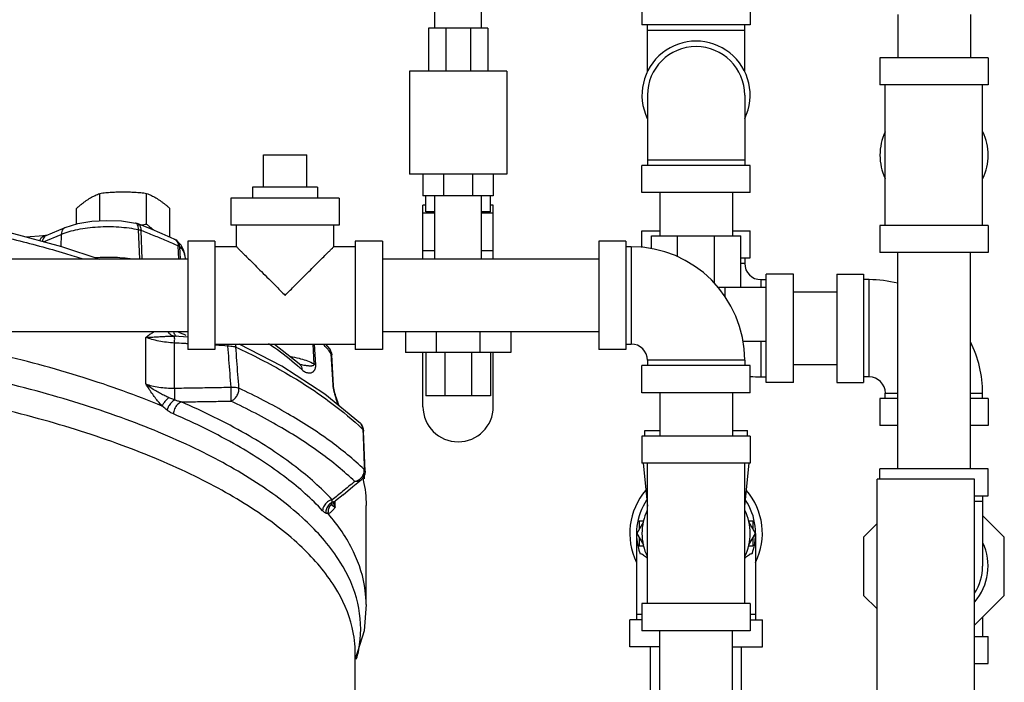
# Model space of a CAD drawing. Units: inches. Extents: x -66 to 69, y -48 to 65.
# Drawn here: x -19 to -8, y 3 to 11 of the extents above; entities that cross this region are included whole.
import ezdxf

# ---------------------------------------------------------------- set-up
doc = ezdxf.new("R2010")
doc.units = ezdxf.units.IN
doc.header["$LTSCALE"] = 1.21
doc.header["$MEASUREMENT"] = 0
doc.layers.get('0').update_dxf_attribs({"linetype": 'CONTINUOUS'})
doc.layers.add('02___PRT_ALL_AXES', color=7, linetype='CONTINUOUS')
doc.layers.add('MACHINE', color=7, linetype='CONTINUOUS')

msp = doc.modelspace()

# ---------------------------------------------------------------- linework, layer by layer
at = {"color": 7, "linetype": 'Continuous'}
for p, q in [((-14.089, 10.712), (-14.089, 11.462)), ((-13.549, 10.712), (-13.549, 11.462)), ((-11.694, 11.061), (-11.694, 10.748)), ((-10.444, 11.061), (-10.444, 10.748)), ((-8.739, 10.868), (-8.739, 10.368)), ((-7.899, 10.868), (-7.899, 10.368)), ((-13.475, 10.712), (-14.163, 10.712)), ((-14.163, 10.712), (-14.163, 10.212)), ((-13.961, 10.712), (-13.961, 10.212)), ((-13.677, 10.712), (-13.677, 10.212)), ((-13.475, 10.712), (-13.475, 10.212)), ((-10.444, 10.748), (-11.694, 10.748)), ((-11.632, 10.206), (-11.632, 10.748)), ((-10.507, 10.206), (-10.507, 10.748)), ((-11.632, 10.686), (-10.507, 10.686)), ((-7.694, 10.368), (-8.944, 10.368)), ((-8.944, 10.368), (-8.944, 10.056)), ((-7.694, 10.368), (-7.694, 10.056)), ((-13.257, 10.212), (-14.382, 10.212)), ((-14.382, 10.212), (-14.382, 9.025)), ((-13.257, 10.212), (-13.257, 9.025)), ((-7.694, 10.056), (-8.944, 10.056)), ((-8.882, 8.431), (-8.882, 10.056)), ((-7.757, 8.431), (-7.757, 10.056)), ((-11.632, 9.936), (-11.632, 9.123)), ((-10.507, 9.936), (-10.507, 9.123)), ((-16.069, 9.248), (-15.569, 9.248)), ((-10.444, 9.123), (-11.694, 9.123)), ((-11.694, 8.811), (-11.694, 9.123)), ((-10.507, 9.186), (-11.632, 9.186)), ((-10.444, 8.811), (-10.444, 9.123)), ((-13.257, 9.025), (-14.382, 9.025)), ((-14.225, 9.025), (-14.225, 8.775)), ((-13.987, 9.025), (-13.987, 8.775)), ((-13.651, 9.025), (-13.651, 8.775)), ((-13.413, 9.025), (-13.413, 8.775)), ((-13.413, 8.775), (-14.225, 8.775)), ((-14.194, 8.587), (-14.194, 8.775)), ((-14.089, 8.043), (-14.089, 8.775)), ((-13.549, 8.043), (-13.549, 8.775)), ((-13.444, 8.587), (-13.444, 8.775)), ((-10.444, 8.811), (-11.694, 8.811)), ((-11.489, 8.811), (-11.489, 8.311)), ((-10.649, 8.811), (-10.649, 8.311)), ((-15.194, 8.748), (-16.444, 8.748)), ((-16.444, 8.748), (-16.444, 8.436)), ((-15.194, 8.748), (-15.194, 8.436)), ((-14.194, 8.665), (-14.225, 8.665)), ((-14.225, 8.043), (-14.225, 8.665)), ((-13.413, 8.665), (-13.444, 8.665)), ((-13.413, 8.043), (-13.413, 8.665)), ((-14.089, 8.572), (-14.225, 8.572)), ((-14.089, 8.587), (-14.194, 8.587)), ((-13.444, 8.587), (-13.549, 8.587)), ((-13.413, 8.572), (-13.549, 8.572)), ((-17.527, 8.452), (-17.547, 8.458)), ((-17.381, 8.394), (-17.527, 8.452)), ((-15.194, 8.436), (-16.444, 8.436)), ((-16.382, 8.186), (-16.382, 8.436)), ((-15.257, 8.186), (-15.257, 8.436)), ((-7.694, 8.431), (-8.944, 8.431)), ((-8.944, 8.431), (-8.944, 8.118)), ((-7.694, 8.431), (-7.694, 8.118)), ((-18.611, 8.243), (-18.405, 8.328)), ((-18.579, 8.315), (-18.581, 8.315)), ((-18.579, 8.315), (-18.361, 8.406)), ((-18.405, 8.328), (-18.411, 8.189)), ((-17.499, 8.043), (-17.511, 8.383)), ((-17.471, 8.043), (-17.483, 8.374)), ((-11.694, 8.368), (-11.489, 8.368)), ((-11.694, 8.178), (-11.694, 8.368)), ((-11.585, 8.311), (-10.553, 8.311)), ((-11.585, 8.162), (-11.585, 8.311)), ((-11.283, 8.069), (-11.283, 8.311)), ((-10.855, 7.763), (-10.855, 8.311)), ((-10.649, 8.368), (-10.444, 8.368)), ((-10.553, 7.717), (-10.553, 8.311)), ((-10.444, 8.056), (-10.444, 8.368)), ((-17.069, 8.255), (-17.069, 8.255)), ((-17.019, 8.202), (-17.069, 8.255)), ((-17.047, 8.043), (-17.055, 8.196)), ((-16.988, 8.143), (-17.019, 8.202)), ((-16.632, 8.248), (-16.944, 8.248)), ((-16.944, 8.248), (-16.944, 6.998)), ((-16.632, 8.248), (-16.632, 6.998)), ((-14.694, 8.248), (-15.007, 8.248)), ((-15.007, 8.248), (-15.007, 6.998)), ((-14.694, 8.248), (-14.694, 6.998)), ((-11.882, 8.248), (-12.194, 8.248)), ((-12.194, 8.248), (-12.194, 6.998)), ((-11.882, 8.248), (-11.882, 6.998)), ((-17.029, 8.043), (-17.036, 8.185)), ((-16.976, 8.082), (-16.988, 8.143)), ((-16.976, 8.082), (-16.973, 8.042)), ((-16.632, 8.186), (-16.382, 8.186)), ((-15.257, 8.186), (-15.007, 8.186)), ((-14.089, 8.139), (-14.225, 8.139)), ((-13.413, 8.139), (-13.549, 8.139)), ((-11.882, 8.186), (-11.819, 8.186)), ((-11.819, 8.186), (-11.819, 7.061)), ((-7.694, 8.118), (-8.944, 8.118)), ((-8.739, 5.618), (-8.739, 8.118)), ((-7.899, 5.618), (-7.899, 8.118)), ((-16.944, 8.043), (-19.944, 8.043)), ((-12.194, 8.043), (-14.694, 8.043)), ((-10.553, 8.056), (-10.444, 8.056)), ((-10.507, 7.993), (-10.553, 7.993)), ((-10.507, 8.056), (-10.507, 7.993)), ((-9.944, 7.868), (-10.257, 7.868)), ((-10.257, 6.618), (-10.257, 7.868)), ((-9.944, 6.618), (-9.944, 7.868)), ((-9.444, 7.868), (-9.132, 7.868)), ((-9.444, 7.868), (-9.444, 6.618)), ((-9.132, 7.868), (-9.132, 6.618)), ((-10.319, 7.806), (-10.257, 7.806)), ((-10.319, 7.806), (-10.319, 7.717)), ((-9.069, 7.806), (-9.132, 7.806)), ((-9.069, 6.681), (-9.069, 7.806)), ((-10.816, 7.717), (-10.257, 7.717)), ((-10.732, 7.608), (-10.732, 7.717)), ((-9.944, 7.663), (-9.444, 7.663)), ((-16.944, 7.203), (-19.944, 7.203)), ((-12.194, 7.203), (-14.694, 7.203)), ((-14.428, 7.203), (-14.428, 6.962)), ((-14.071, 7.203), (-14.071, 6.962)), ((-13.567, 7.203), (-13.567, 6.962)), ((-13.21, 7.203), (-13.21, 6.962)), ((-17.43, 6.6), (-17.43, 7.138)), ((-16.944, 7.142), (-17.096, 7.15)), ((-17.096, 6.551), (-17.096, 7.072)), ((-16.632, 7.061), (-15.007, 7.061)), ((-15.942, 7.061), (-15.656, 6.834)), ((-15.481, 6.832), (-15.493, 7.061)), ((-15.464, 6.82), (-15.477, 7.061)), ((-15.35, 7.061), (-15.305, 7.005)), ((-11.882, 7.061), (-11.819, 7.061)), ((-10.527, 7.092), (-10.257, 7.092)), ((-10.319, 7.092), (-10.319, 6.681)), ((-16.632, 6.998), (-16.944, 6.998)), ((-15.264, 6.589), (-15.285, 6.948)), ((-15.283, 6.958), (-15.28, 6.936)), ((-14.694, 6.998), (-15.007, 6.998)), ((-13.21, 6.962), (-14.428, 6.962)), ((-14.225, 6.337), (-14.225, 6.962)), ((-14.194, 6.962), (-14.194, 6.462)), ((-13.974, 6.962), (-13.974, 6.462)), ((-13.664, 6.962), (-13.664, 6.462)), ((-13.444, 6.962), (-13.444, 6.462)), ((-13.413, 6.337), (-13.413, 6.962)), ((-11.882, 6.998), (-12.194, 6.998)), ((-15.656, 6.834), (-15.656, 6.834)), ((-15.26, 6.578), (-15.28, 6.936)), ((-10.507, 6.873), (-11.632, 6.873)), ((-11.632, 6.873), (-11.632, 6.811)), ((-10.507, 6.873), (-10.507, 6.811)), ((-15.648, 6.827), (-15.648, 6.827)), ((-10.444, 6.811), (-11.694, 6.811)), ((-11.694, 6.498), (-11.694, 6.811)), ((-10.444, 6.498), (-10.444, 6.811)), ((-9.944, 6.823), (-9.444, 6.823)), ((-10.319, 6.681), (-10.257, 6.681)), ((-9.944, 6.618), (-10.257, 6.618)), ((-9.444, 6.618), (-9.132, 6.618)), ((-9.069, 6.681), (-9.132, 6.681)), ((-10.444, 6.498), (-11.694, 6.498)), ((-11.489, 6.498), (-11.489, 5.998)), ((-10.649, 6.498), (-10.649, 5.998)), ((-8.882, 6.493), (-8.739, 6.493)), ((-8.882, 6.431), (-8.882, 6.493)), ((-7.899, 6.493), (-7.757, 6.493)), ((-7.757, 6.431), (-7.757, 6.493)), ((-13.444, 6.462), (-14.194, 6.462)), ((-8.739, 6.431), (-8.944, 6.431)), ((-8.944, 6.431), (-8.944, 6.118)), ((-7.694, 6.431), (-7.899, 6.431)), ((-7.694, 6.431), (-7.694, 6.118)), ((-14.915, 6.082), (-14.911, 6.055)), ((-14.895, 5.591), (-14.911, 6.055)), ((-11.663, 6.061), (-11.489, 6.061)), ((-11.663, 5.998), (-11.663, 6.061)), ((-10.649, 6.061), (-10.475, 6.061)), ((-10.475, 5.998), (-10.475, 6.061)), ((-8.739, 6.118), (-8.944, 6.118)), ((-7.694, 6.118), (-7.899, 6.118)), ((-10.444, 5.998), (-11.694, 5.998)), ((-11.694, 5.998), (-11.694, 5.686)), ((-10.444, 5.998), (-10.444, 5.686)), ((-14.895, 5.591), (-14.899, 5.553)), ((-10.444, 5.686), (-11.694, 5.686)), ((-11.682, 5.686), (-11.632, 5.186)), ((-11.632, 4.061), (-11.632, 5.686)), ((-10.507, 4.061), (-10.507, 5.686)), ((-10.507, 5.186), (-10.457, 5.686)), ((-7.694, 5.618), (-8.944, 5.618)), ((-8.944, 5.498), (-8.944, 5.618)), ((-7.694, 5.306), (-7.694, 5.618)), ((-15.034, 5.414), (-14.941, 5.49)), ((-14.908, 5.536), (-14.904, 5.505)), ((-7.85, 5.498), (-8.975, 5.498)), ((-8.975, 1.873), (-8.975, 5.498)), ((-7.85, 1.873), (-7.85, 5.498)), ((-15.149, 5.32), (-15.034, 5.414)), ((-15.248, 5.239), (-15.238, 5.248)), ((-15.24, 5.179), (-15.24, 5.248)), ((-15.149, 5.32), (-15.238, 5.248)), ((-7.85, 5.306), (-7.694, 5.306)), ((-7.757, 5.243), (-7.85, 5.243)), ((-7.757, 5.306), (-7.757, 4.493)), ((-14.882, 4.051), (-14.882, 5.195)), ((-11.725, 5.018), (-11.676, 5.018)), ((-11.725, 5.018), (-11.725, 4.924)), ((-10.462, 5.018), (-10.413, 5.018)), ((-10.413, 5.018), (-10.413, 4.924)), ((-7.507, 4.83), (-7.757, 5.08)), ((-11.678, 5.006), (-11.755, 4.873)), ((-10.383, 4.873), (-10.46, 5.006)), ((-8.975, 4.986), (-9.132, 4.83)), ((-11.757, 4.873), (-11.757, 3.873)), ((-11.755, 4.873), (-11.678, 4.74)), ((-11.725, 4.823), (-11.725, 4.729)), ((-10.46, 4.74), (-10.383, 4.873)), ((-10.413, 4.823), (-10.413, 4.729)), ((-10.382, 4.873), (-10.382, 3.873)), ((-9.132, 4.83), (-9.132, 4.157)), ((-7.507, 4.157), (-7.507, 4.83)), ((-11.725, 4.729), (-11.676, 4.729)), ((-10.462, 4.729), (-10.413, 4.729)), ((-9.132, 4.157), (-8.975, 4.001)), ((-7.85, 3.813), (-7.507, 4.157)), ((-14.882, 4.051), (-14.906, 3.746)), ((-10.444, 4.061), (-11.694, 4.061)), ((-11.694, 4.061), (-11.694, 3.748)), ((-10.444, 4.061), (-10.444, 3.748)), ((-11.694, 3.873), (-11.835, 3.873)), ((-11.835, 3.561), (-11.835, 3.873)), ((-11.694, 3.936), (-11.757, 3.936)), ((-10.382, 3.936), (-10.444, 3.936)), ((-10.444, 3.873), (-10.303, 3.873)), ((-10.303, 3.561), (-10.303, 3.873)), ((-7.757, 3.907), (-7.757, 3.681)), ((-14.906, 3.746), (-15.007, 3.419)), ((-10.444, 3.748), (-11.694, 3.748)), ((-11.489, 2.248), (-11.489, 3.748)), ((-10.649, 2.248), (-10.649, 3.748)), ((-7.85, 3.681), (-7.694, 3.681)), ((-7.694, 3.368), (-7.694, 3.681)), ((-11.489, 3.561), (-11.835, 3.561)), ((-11.594, 2.936), (-11.594, 3.561)), ((-10.649, 3.561), (-10.303, 3.561)), ((-10.544, 2.936), (-10.544, 3.561)), ((-15.007, 2.28), (-15.007, 3.485)), ((-7.85, 3.368), (-7.694, 3.368))]:
    msp.add_line(p, q, dxfattribs=at)
for points in [[(-19.63, 8.492), (-18.999, 8.349), (-18.401, 8.186), (-17.959, 8.043)], [(-18.361, 8.406), (-18.213, 8.453), (-18.051, 8.48), (-17.881, 8.49), (-17.71, 8.483), (-17.547, 8.458)], [(-18.581, 8.314), (-18.661, 8.309), (-18.766, 8.301), (-18.811, 8.297)], [(-17.099, 8.274), (-17.238, 8.335), (-17.381, 8.394)], [(-17.099, 8.274), (-17.079, 8.263), (-17.069, 8.255)], [(-14.949, 6.141), (-15.36, 6.483), (-15.856, 6.805), (-16.349, 7.061)], [(-15.305, 7.005), (-15.292, 6.983), (-15.283, 6.958)], [(-15.646, 6.827), (-15.646, 6.826), (-15.651, 6.83), (-15.656, 6.834)], [(-15.252, 6.532), (-15.256, 6.551), (-15.259, 6.569), (-15.26, 6.578)], [(-15.193, 6.343), (-15.198, 6.356), (-15.205, 6.376), (-15.211, 6.395), (-15.218, 6.414), (-15.224, 6.434), (-15.231, 6.453), (-15.237, 6.473), (-15.242, 6.493), (-15.247, 6.513), (-15.252, 6.532)], [(-14.949, 6.141), (-14.928, 6.114), (-14.915, 6.082)], [(-14.899, 5.553), (-14.921, 5.51), (-14.941, 5.49)], [(-15.26, 5.225), (-15.26, 5.224), (-15.248, 5.239)]]:
    msp.add_lwpolyline(points, dxfattribs=at)
for centre, radius, start, end in [((-11.069, 9.936), 0.625, 334.3446, 205.6554), ((-11.069, 9.936), 0.562, 0, 180), ((-8.319, 9.243), 0.625, 154.5065, 205.4935), ((-8.319, 9.243), 0.625, 334.5065, 25.4935), ((-11.819, 6.873), 1.312, 0, 90), ((-10.319, 7.993), 0.188, 180, 270), ((-9.069, 6.493), 1.312, 75.4265, 90), ((-11.819, 6.873), 0.188, 0, 90), ((-9.069, 6.493), 1.312, 0, 26.858), ((-10.319, 7.993), 1.312, 264.53, 270), ((-9.069, 6.493), 0.188, 0, 90), ((-13.819, 6.337), 0.406, 180, 360), ((-11.069, 4.873), 0.766, 139.5444, 205.9609), ((-11.069, 4.873), 0.766, 334.0391, 40.4556), ((-11.069, 4.873), 0.688, 146.1369, 199.9322), ((-11.069, 4.873), 0.688, 340.0678, 33.8631), ((-11.069, 4.873), 0.625, 154.5065, 205.4935), ((-11.069, 4.873), 0.625, 334.5065, 25.4935), ((-8.319, 4.493), 0.625, 318.7866, 25.6554), ((-8.319, 4.493), 0.562, 326.5148, 360)]:
    msp.add_arc(centre, radius, start, end, dxfattribs=at)
for points, start_tangent, end_tangent in [([(-17.515, 8.414), (-17.524, 8.439), (-17.537, 8.454), (-17.547, 8.458)], (-0.220591, 0.975366), (-0.977211, 0.212269)), ([(-17.527, 8.452), (-17.521, 8.45)], (0.933424, -0.358776), (0.882508, -0.470297)), ([(-17.521, 8.45), (-17.502, 8.433), (-17.488, 8.407), (-17.483, 8.374)], (0.882508, -0.470297), (0.041217, -0.99915)), ([(-19.595, 8.417), (-18.96, 8.272), (-18.358, 8.108), (-18.155, 8.046)], (0.979148, -0.203149), (0.954017, -0.299753)), ([(-18.581, 8.314), (-18.609, 8.307), (-18.634, 8.289), (-18.654, 8.261), (-18.656, 8.255)], (-0.997854, -0.065471), (-0.409953, -0.912107)), ([(-18.579, 8.315), (-18.584, 8.313), (-18.605, 8.296), (-18.618, 8.27), (-18.623, 8.246)], (-0.924212, -0.38188), (-0.109516, -0.993985)), ([(-18.361, 8.406), (-18.366, 8.404), (-18.386, 8.387), (-18.4, 8.361), (-18.405, 8.328)], (-0.924212, -0.38188), (-0.04257, -0.999093)), ([(-18.405, 8.328), (-18.316, 8.36)], (0.923281, 0.384125), (0.958909, 0.283712)), ([(-18.316, 8.36), (-18.214, 8.385), (-18.102, 8.403), (-17.984, 8.414), (-17.862, 8.418), (-17.74, 8.414), (-17.622, 8.402), (-17.511, 8.383)], (0.958909, 0.283712), (0.978213, -0.207605)), ([(-17.511, 8.383), (-17.515, 8.414)], (-0.028374, 0.999597), (-0.220591, 0.975366)), ([(-17.511, 8.383), (-17.501, 8.38), (-17.492, 8.378), (-17.483, 8.374)], (0.979557, -0.201166), (0.929, -0.37008)), ([(-17.483, 8.374), (-17.336, 8.316), (-17.194, 8.257), (-17.121, 8.225)], (0.932403, -0.361421), (0.916423, -0.400212)), ([(-17.121, 8.225), (-17.055, 8.196)], (0.916423, -0.400212), (0.913018, -0.407919)), ([(-17.099, 8.274), (-17.096, 8.273), (-17.094, 8.272)], (0.913757, -0.406262), (0.874714, -0.484639)), ([(-17.094, 8.272), (-17.075, 8.255), (-17.06, 8.229)], (0.874714, -0.484639), (0.32211, -0.946702)), ([(-17.058, 8.244), (-17.06, 8.246), (-17.069, 8.255)], (-0.636904, 0.770943), (-0.758438, 0.651745)), ([(-17.06, 8.229), (-17.055, 8.196)], (0.32211, -0.946702), (0.043868, -0.999037)), ([(-17.036, 8.185), (-17.043, 8.218), (-17.058, 8.244)], (-0.052193, 0.998637), (-0.636904, 0.770943)), ([(-17.036, 8.185), (-17.041, 8.189), (-17.047, 8.193), (-17.055, 8.196)], (-0.752697, 0.658367), (-0.916936, 0.399035)), ([(-16.979, 8.102), (-16.997, 8.142), (-17.036, 8.185)], (-0.238989, 0.971022), (-0.75812, 0.652115)), ([(-16.976, 8.082), (-16.978, 8.096), (-16.979, 8.102)], (-0.052306, 0.998631), (-0.238989, 0.971022)), ([(-16.382, 8.186), (-16.378, 8.182), (-16.366, 8.17), (-16.346, 8.15), (-16.317, 8.121), (-16.278, 8.082), (-16.228, 8.032), (-16.166, 7.971), (-16.093, 7.897), (-16.008, 7.813), (-15.916, 7.721), (-15.819, 7.623)], (-1, 0), (0.710324, -0.703875)), ([(-15.819, 7.623), (-15.722, 7.721), (-15.63, 7.813), (-15.545, 7.897), (-15.472, 7.971), (-15.41, 8.032), (-15.36, 8.082), (-15.321, 8.121), (-15.292, 8.15), (-15.272, 8.17), (-15.26, 8.182), (-15.257, 8.186)], (0.710326, 0.703873), (-1, 0)), ([(-18.01, 8.061), (-17.987, 8.062), (-17.857, 8.066)], (0.997349, 0.072766), (0.999985, -0.005417)), ([(-17.857, 8.066), (-17.836, 8.065)], (0.999985, -0.005417), (0.999874, -0.01585)), ([(-17.836, 8.065), (-17.729, 8.061), (-17.608, 8.048), (-17.581, 8.044)], (0.999874, -0.01585), (0.987954, -0.154746)), ([(-17.43, 7.138), (-17.39, 7.167), (-17.353, 7.192), (-17.332, 7.204)], (0.804412, 0.594072), (0.875235, 0.483697)), ([(-17.096, 7.15), (-17.135, 7.163), (-17.166, 7.197), (-17.169, 7.203)], (-0.998727, 0.05044), (-0.458975, 0.888449)), ([(-17.095, 7.173), (-17.105, 7.203)], (-0.476251, 0.879309), (-0.165284, 0.986246)), ([(-17.071, 7.146), (-17.095, 7.173)], (-0.826731, 0.562597), (-0.476251, 0.879309)), ([(-17.062, 7.205), (-16.965, 7.162)], (0.915509, -0.402297), (0.91041, -0.413708)), ([(-17.239, 6.344), (-18.154, 6.674), (-19.182, 6.953), (-19.943, 7.112)], (-0.923885, 0.382669), (-0.983092, 0.183112)), ([(-17.43, 7.138), (-17.374, 7.14), (-17.319, 7.143), (-17.267, 7.146), (-17.218, 7.149), (-17.174, 7.151), (-17.133, 7.151), (-17.096, 7.15)], (0.999685, 0.025096), (0.998384, -0.056822)), ([(-17.096, 7.072), (-17.189, 7.081), (-17.278, 7.095), (-17.359, 7.114), (-17.43, 7.138)], (-0.998007, 0.063109), (-0.931848, 0.362849)), ([(-17.096, 7.072), (-17.095, 7.104), (-17.095, 7.129), (-17.095, 7.145), (-17.096, 7.15)], (0.04045, 0.999182), (-0.997806, -0.066212)), ([(-16.944, 7.064), (-16.99, 7.066), (-17.096, 7.072)], (-0.998497, 0.054806), (-0.998518, 0.054422)), ([(-16.479, 7.038), (-16.478, 7.061)], (0.042169, 0.99911), (0.032722, 0.999464)), ([(-16.395, 7.061), (-16.388, 7.026)], (0.348933, -0.937148), (0.044685, -0.999001)), ([(-15.676, 6.81), (-15.942, 7.017), (-16.009, 7.063)], (-0.762097, 0.647463), (-0.823592, 0.567183)), ([(-15.346, 7.025), (-15.377, 7.061)], (-0.639933, 0.768431), (-0.654538, 0.756029)), ([(-15.364, 4.79), (-15.559, 4.997), (-16.105, 5.43), (-16.808, 5.83), (-17.655, 6.189), (-18.628, 6.5), (-19.708, 6.756), (-20.863, 6.952)], (-0.644699, 0.764437), (-0.990539, 0.137231)), ([(-16.479, 7.038), (-16.62, 7.046), (-16.632, 7.046)], (-0.998436, 0.055898), (-0.998456, 0.055553)), ([(-16.443, 6.562), (-16.455, 6.72), (-16.467, 6.879), (-16.479, 7.038)], (-0.075062, 0.997179), (-0.075226, 0.997166)), ([(-16.479, 7.038), (-16.445, 7.038), (-16.414, 7.034), (-16.388, 7.026)], (0.999644, 0.026698), (0.923044, -0.384695)), ([(-16.352, 6.55), (-16.364, 6.709), (-16.376, 6.868), (-16.388, 7.026)], (-0.075447, 0.99715), (-0.075615, 0.997137)), ([(-16.388, 7.026), (-15.814, 6.728), (-15.323, 6.409), (-14.968, 6.119)], (0.905623, -0.424083), (0.734936, -0.678137)), ([(-15.32, 6.993), (-15.346, 7.025)], (-0.626861, 0.779131), (-0.639933, 0.768431)), ([(-15.285, 6.948), (-15.32, 6.993)], (-0.60728, 0.794488), (-0.626861, 0.779131)), ([(-15.305, 7.005), (-15.292, 6.982)], (0.606973, -0.794723), (0.373044, -0.927814)), ([(-15.292, 6.982), (-15.285, 6.948)], (0.373044, -0.927814), (0.054577, -0.99851)), ([(-15.28, 6.94), (-15.282, 6.944), (-15.285, 6.948)], (-0.22712, 0.973867), (-0.614926, 0.788585)), ([(-15.007, 3.485), (-15.042, 3.784), (-15.244, 4.254), (-15.62, 4.708), (-16.163, 5.137), (-16.862, 5.534), (-17.702, 5.89), (-18.668, 6.198), (-19.74, 6.453), (-20.897, 6.648), (-22.115, 6.78), (-23.372, 6.847), (-24.64, 6.847), (-25.897, 6.78), (-27.115, 6.648), (-28.272, 6.453), (-29.344, 6.199), (-30.31, 5.89), (-31.151, 5.534), (-31.85, 5.138), (-32.392, 4.708), (-32.769, 4.254), (-32.971, 3.785), (-33.006, 3.485)], (-0.002319, 0.999997), (-0.002412, -0.999997)), ([(-15.763, 6.919), (-15.657, 6.896)], (0.984648, -0.174552), (0.967866, -0.251466)), ([(-15.657, 6.896), (-15.639, 6.891)], (0.967866, -0.251466), (0.963655, -0.267148)), ([(-15.656, 6.834), (-15.648, 6.826), (-15.631, 6.798), (-15.624, 6.765)], (0.74899, -0.662582), (0.0524, -0.998626)), ([(-15.639, 6.891), (-15.56, 6.866), (-15.481, 6.832)], (0.963655, -0.267148), (0.890124, -0.455719)), ([(-15.628, 6.823), (-15.604, 6.818), (-15.584, 6.815), (-15.566, 6.813), (-15.551, 6.811), (-15.537, 6.81), (-15.525, 6.81), (-15.514, 6.81), (-15.505, 6.811), (-15.497, 6.813), (-15.49, 6.815), (-15.485, 6.819), (-15.482, 6.825), (-15.481, 6.832)], (0.979731, -0.200318), (-0.059232, 0.998244)), ([(-15.481, 6.832), (-15.475, 6.828), (-15.469, 6.824), (-15.464, 6.82)], (0.894163, -0.447742), (0.691109, -0.722751)), ([(-15.28, 6.936), (-15.28, 6.94)], (-0.057306, 0.998357), (-0.22712, 0.973867)), ([(-15.666, 6.801), (-15.676, 6.81)], (-0.759777, 0.650183), (-0.762097, 0.647463)), ([(-15.624, 6.765), (-15.666, 6.801)], (-0.749454, 0.662057), (-0.759777, 0.650183)), ([(-15.648, 6.827), (-15.628, 6.823)], (0.973483, -0.22876), (0.979731, -0.200318)), ([(-15.624, 6.765), (-15.604, 6.749), (-15.584, 6.737), (-15.565, 6.73), (-15.548, 6.727), (-15.534, 6.727), (-15.522, 6.728), (-15.511, 6.732), (-15.502, 6.736), (-15.494, 6.741), (-15.488, 6.747), (-15.482, 6.754), (-15.476, 6.762), (-15.472, 6.77), (-15.468, 6.78), (-15.466, 6.792), (-15.464, 6.805), (-15.464, 6.82)], (0.749446, -0.662065), (-0.052424, 0.998625)), ([(-17.43, 6.6), (-17.359, 6.577), (-17.278, 6.562), (-17.189, 6.553), (-17.096, 6.551)], (0.931854, -0.362834), (0.999713, 0.02395)), ([(-17.162, 6.441), (-17.209, 6.462), (-17.259, 6.488), (-17.314, 6.519), (-17.371, 6.556), (-17.43, 6.6)], (-0.91736, 0.39806), (-0.779054, 0.626957)), ([(-17.239, 6.344), (-17.275, 6.384), (-17.311, 6.429), (-17.349, 6.48), (-17.388, 6.537), (-17.43, 6.6)], (-0.69709, 0.716984), (-0.54997, 0.835184)), ([(-17.096, 6.551), (-16.882, 6.555), (-16.665, 6.558), (-16.443, 6.562)], (0.999884, 0.015236), (0.999859, 0.016799)), ([(-17.096, 6.551), (-17.095, 6.515), (-17.095, 6.478), (-17.095, 6.443), (-17.096, 6.414)], (0.040386, -0.999184), (-0.050361, -0.998731)), ([(-16.445, 6.401), (-16.443, 6.428), (-16.442, 6.468), (-16.442, 6.515), (-16.443, 6.562)], (0.124496, 0.99222), (-0.042192, 0.99911)), ([(-16.445, 6.401), (-16.408, 6.423), (-16.377, 6.459), (-16.358, 6.504), (-16.352, 6.55)], (0.940809, 0.338936), (-0.044771, 0.998997)), ([(-16.443, 6.562), (-16.409, 6.562), (-16.378, 6.558), (-16.352, 6.55)], (0.998973, 0.045306), (0.92722, -0.374516)), ([(-14.903, 5.61), (-15.302, 5.941), (-15.787, 6.255), (-16.352, 6.55)], (-0.724341, 0.689442), (-0.904794, 0.42585)), ([(-15.26, 6.578), (-15.26, 6.581), (-15.262, 6.585), (-15.264, 6.589)], (-0.057243, 0.99836), (-0.613628, 0.789596)), ([(-15.263, 6.577), (-15.264, 6.589)], (-0.104555, 0.994519), (-0.055899, 0.998436)), ([(-15.253, 6.517), (-15.257, 6.537), (-15.26, 6.555), (-15.263, 6.573), (-15.263, 6.577)], (-0.23083, 0.972994), (-0.104555, 0.994519)), ([(-15.201, 6.35), (-15.207, 6.365), (-15.215, 6.391), (-15.223, 6.414), (-15.23, 6.437), (-15.237, 6.458), (-15.242, 6.478), (-15.248, 6.498), (-15.253, 6.517)], (-0.33937, 0.940653), (-0.23083, 0.972994)), ([(-17.162, 6.441), (-17.195, 6.411), (-17.222, 6.378), (-17.239, 6.344)], (-0.801009, -0.598652), (-0.343097, -0.9393)), ([(-17.096, 6.414), (-17.134, 6.383), (-17.165, 6.341), (-17.183, 6.296)], (-0.85373, -0.520716), (-0.222968, -0.974826)), ([(-17.096, 6.414), (-17.117, 6.422), (-17.139, 6.43), (-17.162, 6.441)], (-0.942962, 0.3329), (-0.917378, 0.398017)), ([(-17.018, 6.392), (-17.062, 6.361), (-17.095, 6.311), (-17.108, 6.253)], (-0.932123, -0.362142), (-0.039728, -0.999211)), ([(-17.018, 6.392), (-17.059, 6.402), (-17.096, 6.414)], (-0.980068, 0.198662), (-0.934125, 0.356945)), ([(-17.018, 6.392), (-16.83, 6.395), (-16.639, 6.398), (-16.445, 6.401)], (0.999883, 0.015295), (0.999861, 0.016662)), ([(-15.274, 5.26), (-15.695, 5.64), (-16.273, 6.022), (-17.018, 6.392)], (-0.679234, 0.733922), (-0.917741, 0.397179)), ([(-15.013, 5.472), (-15.408, 5.799), (-15.886, 6.109), (-16.445, 6.401)], (-0.724341, 0.689442), (-0.904794, 0.42585)), ([(-17.183, 6.296), (-17.201, 6.311), (-17.219, 6.327), (-17.239, 6.344)], (-0.800877, 0.598829), (-0.727248, 0.686375)), ([(-17.108, 6.253), (-17.147, 6.272), (-17.183, 6.296)], (-0.917858, 0.396909), (-0.800884, 0.59882)), ([(-15.386, 5.135), (-15.802, 5.511), (-16.372, 5.887), (-17.108, 6.253)], (-0.679234, 0.733922), (-0.917741, 0.397179)), ([(-14.968, 6.119), (-14.92, 6.073)], (0.734936, -0.678137), (0.721831, -0.69207)), ([(-14.949, 6.141), (-14.93, 6.113)], (0.721061, -0.692871), (0.431981, -0.901882)), ([(-14.93, 6.113), (-14.92, 6.073)], (0.431981, -0.901882), (0.052982, -0.998595)), ([(-14.92, 6.073), (-14.919, 6.054)], (0.03498, -0.999388), (0.034977, -0.999388)), ([(-14.912, 6.059), (-14.92, 6.073)], (-0.212871, 0.97708), (-0.691603, 0.722277)), ([(-14.919, 6.054), (-14.914, 5.919), (-14.909, 5.765), (-14.903, 5.61)], (0.034977, -0.999388), (0.034901, -0.999391)), ([(-14.911, 6.055), (-14.912, 6.059), (-14.912, 6.059)], (-0.021836, 0.999762), (-0.212871, 0.97708)), ([(-14.91, 5.564), (-14.904, 5.593)], (0.319061, 0.947734), (0.096687, 0.995315)), ([(-14.904, 5.593), (-14.903, 5.61)], (0.096687, 0.995315), (-0.052933, 0.998598)), ([(-14.895, 5.591), (-14.895, 5.596), (-14.903, 5.61)], (-0.02544, 0.999676), (-0.673061, 0.739587)), ([(-15.013, 5.472), (-15.084, 5.414), (-15.151, 5.36), (-15.215, 5.308)], (-0.774789, -0.632219), (-0.775644, -0.631171)), ([(-15.013, 5.472), (-14.97, 5.49), (-14.933, 5.522)], (0.980646, 0.195789), (0.623489, 0.781832)), ([(-14.941, 5.49), (-14.972, 5.474), (-15.013, 5.472)], (-0.775974, -0.630764), (-0.98814, 0.153553)), ([(-14.933, 5.522), (-14.91, 5.564)], (0.623489, 0.781832), (0.319061, 0.947734)), ([(-14.906, 5.538), (-14.904, 5.505)], (0.081267, -0.996692), (0.056554, -0.9984)), ([(-15.274, 5.26), (-15.329, 5.236), (-15.369, 5.191), (-15.386, 5.135)], (-0.983959, -0.178394), (-0.049951, -0.998752)), ([(-15.215, 5.308), (-15.274, 5.26)], (-0.775644, -0.631171), (-0.775914, -0.630839)), ([(-15.274, 5.25), (-15.274, 5.26)], (-0.026989, 0.999636), (-0.022181, 0.999754)), ([(-15.273, 5.231), (-15.274, 5.24), (-15.274, 5.25)], (-0.035657, 0.999364), (-0.026989, 0.999636)), ([(-15.238, 5.248), (-15.245, 5.243), (-15.273, 5.231)], (-0.778174, -0.628048), (-0.976982, -0.213322)), ([(-15.349, 5.106), (-15.362, 5.114), (-15.374, 5.124), (-15.386, 5.135)], (-0.912858, 0.408278), (-0.679258, 0.7339)), ([(-15.273, 5.231), (-15.314, 5.202), (-15.341, 5.158), (-15.349, 5.106)], (-0.913267, -0.407361), (0.049152, -0.998791)), ([(-15.275, 5.216), (-15.304, 5.184), (-15.32, 5.144), (-15.322, 5.101)], (-0.793821, -0.608151), (0.123275, -0.992373)), ([(-15.24, 5.179), (-15.257, 5.154), (-15.273, 5.133), (-15.29, 5.117), (-15.306, 5.106), (-15.322, 5.101)], (-0.551209, -0.834367), (-0.983989, -0.178227)), ([(-15.275, 5.216), (-15.274, 5.223), (-15.274, 5.226)], (0.107317, 0.994225), (0.102126, 0.994772)), ([(-15.24, 5.179), (-15.259, 5.185), (-15.269, 5.192), (-15.274, 5.199), (-15.275, 5.207), (-15.275, 5.216)], (-0.967758, 0.251883), (0.106776, 0.994283)), ([(-15.274, 5.226), (-15.273, 5.231)], (0.102126, 0.994772), (0.086396, 0.996261)), ([(-15.259, 5.232), (-15.259, 5.226)], (0.002203, -0.999998), (0.068024, -0.997684)), ([(-15.259, 5.226), (-15.257, 5.214)], (0.068024, -0.997684), (0.231306, -0.972881)), ([(-15.257, 5.214), (-15.24, 5.179)], (0.231306, -0.972881), (0.610588, -0.791948)), ([(-15.322, 5.101), (-15.335, 5.102), (-15.349, 5.106)], (-0.99999, 0.00448), (-0.912834, 0.40833)), ([(-14.882, 4.051), (-14.892, 4.212), (-15.028, 4.661), (-15.322, 5.101)], (0.001365, 0.999999), (-0.652403, 0.757872)), ([(-14.978, 3.476), (-14.957, 3.588), (-14.979, 4.067), (-15.181, 4.54), (-15.364, 4.79)], (0.225151, 0.974324), (-0.644699, 0.764437)), ([(-11.715, 4.639), (-11.696, 4.635), (-11.675, 4.622), (-11.653, 4.604), (-11.631, 4.584)], (0.99961, 0.027921), (0.719499, -0.694494)), ([(-10.507, 4.584), (-10.485, 4.604), (-10.463, 4.622), (-10.442, 4.635), (-10.423, 4.639)], (0.7195, 0.694493), (0.99961, -0.027921)), ([(-14.992, 3.42), (-14.978, 3.476)], (0.266398, 0.963863), (0.225151, 0.974324))]:
    msp.add_spline(points, degree=3, dxfattribs=dict(at, start_tangent=start_tangent, end_tangent=end_tangent))
at = {"layer": '02___PRT_ALL_AXES', "color": 7, "linetype": 'Continuous'}
for p, q in [((-16.069, 8.873), (-16.069, 9.248)), ((-15.569, 8.873), (-15.569, 9.248)), ((-17.96, 8.485), (-17.96, 8.802)), ((-17.419, 8.447), (-17.419, 8.802)), ((-15.444, 8.873), (-16.194, 8.873)), ((-16.194, 8.873), (-16.194, 8.748)), ((-15.444, 8.873), (-15.444, 8.748)), ((-18.231, 8.447), (-18.231, 8.626)), ((-17.149, 8.296), (-17.149, 8.626))]:
    msp.add_line(p, q, dxfattribs=at)
for points, start_tangent, end_tangent in [([(-18.096, 8.732), (-18.069, 8.749), (-18.042, 8.764), (-18.015, 8.778), (-17.988, 8.79), (-17.96, 8.802)], (0.838889, 0.544303), (0.928349, 0.37171)), ([(-17.96, 8.802), (-17.892, 8.81), (-17.825, 8.815), (-17.757, 8.819), (-17.69, 8.82)], (0.992373, 0.123272), (1, 0)), ([(-17.69, 8.82), (-17.622, 8.819), (-17.555, 8.815), (-17.487, 8.81), (-17.419, 8.802)], (1, 0), (0.992373, -0.123272)), ([(-17.419, 8.802), (-17.391, 8.79), (-17.364, 8.778), (-17.338, 8.764), (-17.311, 8.749), (-17.284, 8.732)], (0.928349, -0.37171), (0.838889, -0.544303)), ([(-18.231, 8.626), (-18.203, 8.651), (-18.176, 8.673), (-18.15, 8.694), (-18.123, 8.714), (-18.096, 8.732)], (0.744302, 0.667844), (0.838889, 0.544303)), ([(-17.284, 8.732), (-17.257, 8.714), (-17.23, 8.694), (-17.203, 8.673), (-17.176, 8.651), (-17.149, 8.626)], (0.838889, -0.544303), (0.744302, -0.667844)), ([(-17.493, 8.439), (-17.487, 8.439), (-17.419, 8.447)], (0.995401, 0.095796), (0.992373, 0.123272)), ([(-17.419, 8.447), (-17.391, 8.422), (-17.364, 8.4), (-17.338, 8.379), (-17.329, 8.373)], (0.744302, -0.667844), (0.802406, -0.596779))]:
    msp.add_spline(points, degree=3, dxfattribs=dict(at, start_tangent=start_tangent, end_tangent=end_tangent))
at = {"layer": 'MACHINE', "color": 7, "linetype": 'Continuous'}
for points, start_tangent, end_tangent in [([(-14.92, 5.507), (-14.919, 5.504)], (0.234318, -0.97216), (0.232317, -0.97264)), ([(-14.919, 5.504), (-14.917, 5.494)], (0.232317, -0.97264), (0.225192, -0.974314)), ([(-14.917, 5.494), (-14.915, 5.487)], (0.225192, -0.974314), (0.219872, -0.975529)), ([(-14.915, 5.487), (-14.882, 5.195)], (0.219872, -0.975529), (0.00246, -0.999997))]:
    msp.add_spline(points, degree=3, dxfattribs=dict(at, start_tangent=start_tangent, end_tangent=end_tangent))

doc.saveas('drawing.dxf')
